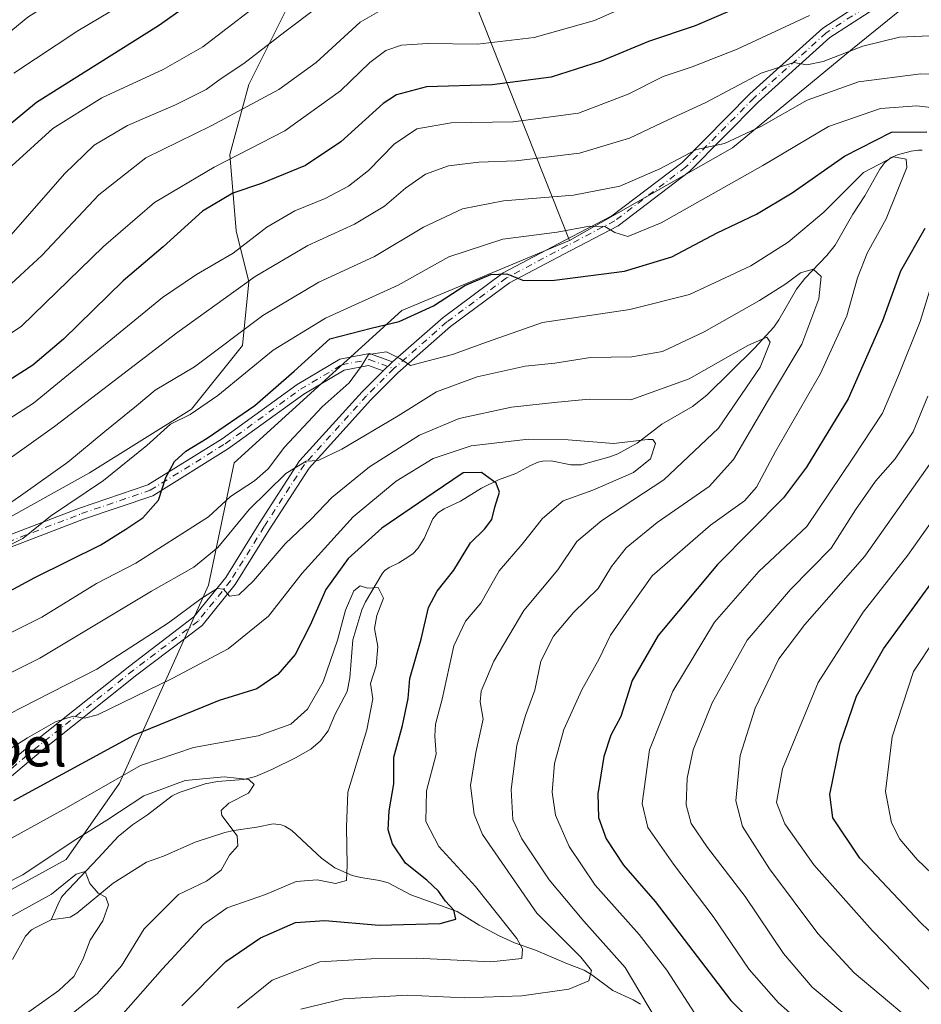
# Model space of a CAD drawing. Units: metres. Extents: x 579728 to 583161, y 4765911 to 4768265.
# Drawn here: x 582854 to 583039, y 4767900 to 4768102 of the extents above; entities that cross this region are included whole.
import ezdxf
from ezdxf.enums import TextEntityAlignment as Align

# ---------------------------------------------------------------- set-up
doc = ezdxf.new("R2010")
doc.units = ezdxf.units.M
doc.header["$MEASUREMENT"] = 0
doc.linetypes.add('DGN Style 4', pattern=[2.6384748266838614, 1.318413404963828, -0.6592067024819142, 0.001648016756204785, -0.6592067024819142])
for name, color, linetype, lineweight in [('Arbolado forestal CxS', 92, 'Continuous', 0), ('Camino Cxs', 7, 'Continuous', 0), ('Camino eje', 30, 'DGN Style 4', 13), ('Corriente natural lineal', 142, 'Continuous', 13), ('Curva de nivel maestra', 30, 'Continuous', 30), ('Curva de nivel normal', 30, 'Continuous', 0), ('Pastizal CxS', 92, 'Continuous', 0), ('Texto cartográfico', 7, 'Continuous', 0)]:
    doc.layers.add(name, color=color, linetype=linetype, lineweight=lineweight)
doc.styles.add('Style-Arial', font='txt')

# ---------------------------------------------------------------- blocks, each defined once
blk = doc.blocks.new('*U17')
at = {"layer": 'Camino Cxs', "color": 7, "linetype": 'Continuous', "lineweight": 0}
for points in [[(582834.2390999999, 4767934.599500001, 401.8178000000044), (582857.2516999999, 4767953.9091, 407.1361000000034), (582876.8535000002, 4767969.537500001, 410.1830999999947), (582889.9775, 4767979.511700001, 415.8586000000068), (582896.4534999998, 4767987.5419, 413.7936999999947), (582903.2993000001, 4767998.6007, 422.298299999995), (582911.5607000003, 4768011.3925, 419.5093000000052), (582924.3463000003, 4768025.5099, 420.0219999999972), (582928.5972999996, 4768029.7609, 420.2017999999953), (582930.5169000002, 4768031.611500001, 420.4621000000043), (582940.8661000002, 4768040.6987, 424.2051000000066), (582953.1489000004, 4768049.7773, 427.2042999999976), (582965.6627000002, 4768056.433499999, 444.2234999999928), (582975.3004999999, 4768061.467499999, 442.3209000000061), (582989.5985000003, 4768072.308900001, 448.3934000000008), (583003.5321000004, 4768086.400900001, 452.5053000000044), (583018.3919000002, 4768099.8225, 457.9180000000051), (583030.8243000006, 4768107.895500001, 466.2066999999952)], [(583031.8740999997, 4768105.715700001, 460.459799999997), (583019.8589000005, 4768097.913699999, 452.4907999999996), (583005.1911000004, 4768084.665300001, 447.3908999999985), (582991.1847000001, 4768070.499700001, 443.6291000000056), (582976.5900999998, 4768059.433499999, 438.1946000000025), (582966.7899000002, 4768054.3147, 438.3399000000064), (582954.4326999999, 4768047.741699999, 425.9269999999961), (582942.3739, 4768038.828500001, 422.8078999999998), (582931.5931000002, 4768029.362500001, 420.6205999999948), (582926.0853000004, 4768023.854699999, 419.7439000000013), (582913.4707000004, 4768009.926300001, 417.5494999999937), (582905.3278999999, 4767997.3179, 419.2789000000048), (582898.4155000001, 4767986.151699999, 413.547900000005), (582891.6623000001, 4767977.7777, 415.3248000000021), (582878.3278999999, 4767967.6435, 408.9603000000061), (582858.7713000001, 4767952.051100001, 405.337400000004), (582835.7462999999, 4767932.7313, 400.5329999999958)]]:
    blk.add_polyline3d(points, dxfattribs=at)

msp = doc.modelspace()

# ---------------------------------------------------------------- linework, layer by layer
at = {"layer": 'Arbolado forestal CxS', "color": 92, "linetype": 'Continuous', "lineweight": 0, "extrusion": (0.2547139796512728, -0.4566916210459853, 0.8523811071560661), "elevation": -2028675.259368995, "flags": 128}
msp.add_lwpolyline([(2831655.328878018, 3307720.457045516), (2831652.098203536, 3307705.9825858), (2831644.557848446, 3307639.351115343)], dxfattribs=at)
at = {"layer": 'Arbolado forestal CxS', "color": 92, "linetype": 'Continuous', "lineweight": 0}
msp.add_polyline3d([(583122.6891000001, 4768134.0681, 467.1540999999997), (583088.4792999999, 4768128.887700001, 460.8690999999963), (583051.3432999998, 4768117.3687, 453.7569999999978), (583024.4521000005, 4768095.6097, 441.0344000000041), (582999.9798999997, 4768075.383099999, 434.8169999999955), (582966.6501000002, 4768056.416099999, 429.8536000000022), (582945.5705000004, 4768109.691099999, 464.6965999999957), (582942.3822999997, 4768122.039899999, 472.2655999999988), (582935.3261000002, 4768149.3709, 489.1410999999935), (582923.8022999996, 4768178.809699999, 508.0742000000028), (582923.8028999995, 4768218.489499999, 529.1986999999936), (582943.6180999996, 4768258.615700001, 544.9073999999965), (582949.4499000004, 4768263.260199999, 547.4931999999973), (583121.0899999999, 4768265.300000001, 542.4293999999937)], close=True, dxfattribs=at)
for points in [[(582844.4540999997, 4768153.4849, 512.8046000000032), (582860.2034999998, 4768141.235099999, 505.1152000000002), (582871.5783000002, 4768156.984099999, 509.795100000003), (582883.8278999999, 4768177.982899999, 517.3729000000021), (582902.2023, 4768194.606699999, 519.875199999995), (582923.8028999995, 4768218.489499999, 529.1986999999936), (582923.8022999996, 4768178.809699999, 508.0742000000028), (582935.3261000002, 4768149.3709, 489.1410999999935), (582942.3822999997, 4768122.039899999, 472.2655999999988), (582925.9127000002, 4768116.9507, 468.8518999999943), (582918.1052999999, 4768113.047300001, 469.5160000000033), (582908.9967, 4768103.938899999, 468.6880999999995), (582901.1891000001, 4768088.3247, 464.3294000000024), (582897.2852999996, 4768074.011499999, 456.6977999999945), (582898.5865000002, 4768058.396700001, 447.8350999999967), (582901.1886999998, 4768047.9869, 441.8264000000054), (582899.8872999996, 4768034.9749, 434.1971000000049), (582889.4775, 4768021.962900001, 431.8337999999931), (582868.6577000003, 4768008.951300001, 433.5553000000073), (582845.2357000001, 4767995.9397, 434.7783000000054)], [(582608.8541000001, 4767774.251700001, 347.5111999999936), (582605.5395000001, 4767808.7555, 358.2448000000004), (582659.9463000001, 4767832.250700001, 371.2106000000058), (582673.0947000004, 4767843.264699999, 373.8684000000067), (582689.8189000003, 4767868.3079, 380.3086999999941), (582706.1924999999, 4767876.1995, 380.5708000000013), (582745.3897000002, 4767887.8369, 389.647100000002), (582770.6727, 4767892.506899999, 391.3380000000034), (582815.5355000002, 4767903.4209, 389.8102000000072), (582863.8586999997, 4767929.9145, 389.9712), (582874.7698999997, 4767945.499299999, 395.8340000000026), (582892.9102999996, 4767985.975299999, 413.1793999999936), (582898.1524999999, 4768010.9561, 422.8119000000006), (582932.4458999997, 4768042.1261, 429.1212999999989), (582966.6501000002, 4768056.416099999, 429.8536000000022), (582999.9798999997, 4768075.383099999, 434.8169999999955), (583024.4521000005, 4768095.6097, 441.0344000000041), (583051.3432999998, 4768117.3687, 453.7569999999978), (583088.4792999999, 4768128.887700001, 460.8690999999963), (583122.6891000001, 4768134.0681, 467.1540999999997), (583128.4710999997, 4767659.5459, 556.4216000000015)], [(583122.6891000001, 4768134.0681, 467.1540999999997), (583088.4792999999, 4768128.887700001, 460.8690999999963), (583051.3432999998, 4768117.3687, 453.7569999999978), (583024.4521000005, 4768095.6097, 441.0344000000041), (582999.9798999997, 4768075.383099999, 434.8169999999955), (582966.6501000002, 4768056.416099999, 429.8536000000022)], [(583122.6891000001, 4768134.0681, 467.1540999999997), (583088.4792999999, 4768128.887700001, 460.8690999999963), (583051.3432999998, 4768117.3687, 453.7569999999978), (583024.4521000005, 4768095.6097, 441.0344000000041), (582999.9798999997, 4768075.383099999, 434.8169999999955), (582966.6501000002, 4768056.416099999, 429.8536000000022)], [(582942.3822999997, 4768122.039899999, 472.2655999999988), (582925.9127000002, 4768116.9507, 468.8518999999943), (582918.1052999999, 4768113.047300001, 469.5160000000033), (582908.9967, 4768103.938899999, 468.6880999999995), (582901.1891000001, 4768088.3247, 464.3294000000024), (582897.2852999996, 4768074.011499999, 456.6977999999945), (582898.5865000002, 4768058.396700001, 447.8350999999967), (582901.1886999998, 4768047.9869, 441.8264000000054), (582899.8872999996, 4768034.9749, 434.1971000000049), (582889.4775, 4768021.962900001, 431.8337999999931), (582868.6577000003, 4768008.951300001, 433.5553000000073), (582845.2357000001, 4767995.9397, 434.7783000000054), (582815.3075000001, 4767990.735500001, 441.8058000000019), (582790.5843000002, 4767981.627699999, 441.7896999999939), (582759.3551000003, 4767986.833100001, 448.0050999999949), (582742.4392999997, 4767998.544500001, 454.2492000000057), (582721.6199000003, 4768007.6535, 457.8031000000047), (582703.4029000001, 4768011.557499999, 458.0773000000045), (582692.7704999996, 4768011.3189, 458.3077999999951)], [(582966.6501000002, 4768056.416099999, 429.8536000000022), (582932.4458999997, 4768042.1261, 429.1212999999989), (582898.1524999999, 4768010.9561, 422.8119000000006), (582892.9102999996, 4767985.975299999, 413.1793999999936), (582874.7698999997, 4767945.499299999, 395.8340000000026), (582863.8586999997, 4767929.9145, 389.9712), (582815.5355000002, 4767903.4209, 389.8102000000072), (582770.6727, 4767892.506899999, 391.3380000000034), (582745.3897000002, 4767887.8369, 389.647100000002), (582706.1924999999, 4767876.1995, 380.5708000000013), (582689.8189000003, 4767868.3079, 380.3086999999941), (582673.0947000004, 4767843.264699999, 373.8684000000067), (582659.9463000001, 4767832.250700001, 371.2106000000058), (582605.5395000001, 4767808.7555, 358.2448000000004)]]:
    msp.add_polyline3d(points, dxfattribs=at)
at = {"layer": 'Camino Cxs', "color": 7, "linetype": 'Continuous', "lineweight": 0, "extrusion": (-0.06994892106685559, -0.06743460790512204, 0.9952686682993016), "elevation": -361887.2301604919, "flags": 128}
msp.add_lwpolyline([(-3028053.393918196, 3711315.654698779), (-3028053.393918196, 3711312.97564286)], dxfattribs=at)
msp.add_lwpolyline([(-3028053.393918196, 3711315.654698779), (-3028053.393918196, 3711312.97564286)], dxfattribs=at)
at = {"layer": 'Camino Cxs', "color": 7, "linetype": 'Continuous', "lineweight": 0}
for points in [[(582930.5169000002, 4768031.611500001, 420.4621000000043), (582940.8661000002, 4768040.6987, 424.2051000000066), (582953.1489000004, 4768049.7773, 427.2042999999976), (582965.6627000002, 4768056.433499999, 444.2234999999928), (582975.3004999999, 4768061.467499999, 442.3209000000061), (582989.5985000003, 4768072.308900001, 448.3934000000008), (583003.5321000004, 4768086.400900001, 452.5053000000044), (583018.3919000002, 4768099.8225, 457.9180000000051), (583030.8243000006, 4768107.895500001, 466.2066999999952), (583051.9084999999, 4768114.923699999, 471.6805000000023), (583078.4901000002, 4768124.633099999, 476.6333000000013), (583100.0440999996, 4768128.9439, 482.5311999999976), (583114.5339000003, 4768131.013900001, 482.5062000000034), (583122.7138, 4768132.036400001, 482.4948000000004)], [(583122.7432000004, 4768129.621400001, 476.0032000000065), (583114.8523000004, 4768128.6351, 477.0154999999941), (583100.4495000001, 4768126.577500001, 477.8801999999997), (583079.1409, 4768122.3157, 472.272299999997), (583052.6999000004, 4768112.6577, 467.4995000000054), (583031.8740999997, 4768105.715700001, 460.459799999997), (583019.8589000005, 4768097.913699999, 452.4907999999996), (583005.1911000004, 4768084.665300001, 447.3908999999985), (582991.1847000001, 4768070.499700001, 443.6291000000056), (582976.5900999998, 4768059.433499999, 438.1946000000025), (582966.7899000002, 4768054.3147, 438.3399000000064), (582954.4326999999, 4768047.741699999, 425.9269999999961), (582942.3739, 4768038.828500001, 422.8078999999998), (582931.5931000002, 4768029.362500001, 420.6205999999948), (582926.0853000004, 4768023.854699999, 419.7439000000013), (582913.4707000004, 4768009.926300001, 417.5494999999937), (582905.3278999999, 4767997.3179, 419.2789000000048), (582898.4155000001, 4767986.151699999, 413.547900000005), (582891.6623000001, 4767977.7777, 415.3248000000021), (582878.3278999999, 4767967.6435, 408.9603000000061), (582858.7713000001, 4767952.051100001, 405.337400000004), (582835.7462999999, 4767932.7313, 400.5329999999958)], [(582851.4933000002, 4767995.903700001, 449.4020000000019), (582866.5981000002, 4768001.7335, 438.157600000006), (582880.5142999999, 4768006.4597, 435.1484999999957), (582895.7068999996, 4768015.889699999, 434.8242999999929), (582911.0623000005, 4768027.009299999, 427.5421999999963), (582919.7571, 4768032.171700001, 423.0080000000017), (582925.8475000003, 4768033.331700001, 421.8497000000062), (582930.5169000002, 4768031.611500001, 420.4621000000043), (582928.5972999996, 4768029.7609, 420.2017999999953), (582925.6425000001, 4768030.849500001, 420.7519999999931), (582920.6201, 4768029.892899999, 421.9888999999966), (582912.3815000001, 4768025.001300001, 424.1554000000033), (582897.0453000005, 4768013.8957, 429.3659000000043), (582881.5462999997, 4768004.275699999, 430.5412000000069), (582867.4165000003, 4767999.4769, 432.2963000000018), (582852.3586999997, 4767993.665100001, 448.6294000000053)], [(582851.4933000002, 4767995.903700001, 449.4020000000019), (582866.5981000002, 4768001.7335, 438.157600000006), (582880.5142999999, 4768006.4597, 435.1484999999957), (582895.7068999996, 4768015.889699999, 434.8242999999929), (582911.0623000005, 4768027.009299999, 427.5421999999963), (582919.7571, 4768032.171700001, 423.0080000000017), (582925.8475000003, 4768033.331700001, 421.8497000000062), (582930.5169000002, 4768031.611500001, 420.4621000000043)], [(582834.2390999999, 4767934.599500001, 401.8178000000044), (582857.2516999999, 4767953.9091, 407.1361000000034), (582876.8535000002, 4767969.537500001, 410.1830999999947), (582889.9775, 4767979.511700001, 415.8586000000068), (582896.4534999998, 4767987.5419, 413.7936999999947), (582903.2993000001, 4767998.6007, 422.298299999995), (582911.5607000003, 4768011.3925, 419.5093000000052), (582924.3463000003, 4768025.5099, 420.0219999999972), (582928.5972999996, 4768029.7609, 420.2017999999953)], [(582928.5972999996, 4768029.7609, 420.2017999999953), (582925.6425000001, 4768030.849500001, 420.7519999999931), (582920.6201, 4768029.892899999, 421.9888999999966), (582912.3815000001, 4768025.001300001, 424.1554000000033), (582897.0453000005, 4768013.8957, 429.3659000000043), (582881.5462999997, 4768004.275699999, 430.5412000000069), (582867.4165000003, 4767999.4769, 432.2963000000018), (582852.3586999997, 4767993.665100001, 448.6294000000053)]]:
    msp.add_polyline3d(points, dxfattribs=at)
at = {"layer": 'Camino eje', "color": 30, "linetype": 'DGN Style 4', "lineweight": 13}
for points in [[(583122.7285000002, 4768130.8289, 479.2504999999946), (583114.6930999998, 4768129.8245, 479.7743000000046), (583100.2468999998, 4768127.760700001, 481.4002999999939), (583078.8154999996, 4768123.474500001, 474.6346999999951), (583052.3043000001, 4768113.7907, 469.6880999999995), (583031.3491000002, 4768106.8057, 463.6385000000009), (583019.1255000001, 4768098.868100001, 455.2149000000064), (583004.3617000004, 4768085.533100001, 449.6793000000035), (582990.3914999999, 4768071.404300001, 445.8638999999966), (582975.9452999998, 4768060.4505, 440.0106999999989), (582966.2263000002, 4768055.374100001, 441.3687999999966), (582953.7909000004, 4768048.759500001, 426.6772999999957), (582941.6199000003, 4768039.763699999, 423.4648000000016), (582930.7720999997, 4768030.238500001, 420.4835000000021)], [(582851.9260999998, 4767994.784299999, 448.9814999999944), (582867.0072999997, 4768000.6053, 435.1353999999993), (582881.0302999998, 4768005.367699999, 432.7252000000008), (582896.3761, 4768014.892700001, 432.1146000000008), (582911.7219000002, 4768026.0053, 425.8503999999957), (582920.1886999998, 4768031.032299999, 422.4731000000029), (582925.7449000003, 4768032.090700001, 420.9523000000045), (582930.7720999997, 4768030.238500001, 420.4835000000021)], [(582930.7720999997, 4768030.238500001, 420.4835000000021), (582925.2156999996, 4768024.6823, 419.8199000000022), (582912.5157000005, 4768010.659299999, 418.2651999999944), (582904.3136999998, 4767997.9593, 421.0299999999989), (582897.4345000006, 4767986.846899999, 412.9364999999962), (582890.8198999995, 4767978.6447, 415.4765999999945), (582877.5906999996, 4767968.590500001, 409.2614999999932), (582858.0115, 4767952.9801, 406.0911000000052), (582834.9927000003, 4767933.6655, 401.1328999999969)]]:
    msp.add_polyline3d(points, dxfattribs=at)
at = {"layer": 'Corriente natural lineal', "color": 142, "linetype": 'Continuous', "lineweight": 13}
for points in [[(583038.7176000001, 4768074.846899999, 423.047000000006), (583037.9550999999, 4768074.905300001, 423.0198999999994), (583036.4375999998, 4768074.6765, 422.891499999998), (583033.6551999999, 4768073.9044, 422.4440999999933), (583032.3892999999, 4768073.348200001, 422.0258999999933), (583031.1103999997, 4768072.342900001, 421.5464000000065), (583030.0810000002, 4768070.987500001, 421.0864000000002), (583026.9792, 4768065.5483, 418.9507000000012), (583024.5236999998, 4768061.815300001, 418.7890000000043), (583020.9688999997, 4768055.490700001, 417.3536000000022), (583019.2413999997, 4768053.374700001, 416.8702000000048), (583014.7766000004, 4768048.6216, 415.8322999999946), (583013.0549999997, 4768046.505899999, 415.1263999999938), (583009.4653000003, 4768040.219599999, 412.6716000000015), (583008.3986999998, 4768038.702099999, 412.0767000000051), (583004.4961999999, 4768034.436899999, 411.1542999999947), (582994.7522, 4768024.821000001, 409.2704999999987), (582991.7877000002, 4768022.516000001, 408.8380999999936), (582985.5059000002, 4768018.9099, 407.4882000000071), (582980.5283000004, 4768014.9736, 406.3882000000012), (582976.5745999999, 4768012.837400001, 405.3898000000045), (582974.9013999999, 4768012.183900001, 404.6818000000058), (582969.0800000001, 4768010.575099999, 403.1395000000048), (582966.9253000002, 4768010.583900001, 402.9085999999952), (582962.9051000001, 4768011.410800001, 403.165599999993), (582961.1391000003, 4768011.3419, 403.2188000000024), (582960.2796, 4768011.143100001, 403.175900000002), (582958.7368000001, 4768010.464000001, 402.9063000000024), (582955.6926999995, 4768008.7794, 401.7667999999976), (582952.2084999997, 4768007.502900001, 400.3522999999986), (582948.7214000003, 4768005.817700001, 399.7087000000029), (582944.4263000004, 4768003.161400001, 399.0369999999967), (582941.0521999998, 4768001.5759, 399.1021999999939), (582939.8167000003, 4768000.7391, 399.1836000000039), (582938.7816000005, 4767999.511299999, 399.0299999999988), (582937.0034999996, 4767995.5471, 397.8368999999948), (582935.6845000006, 4767993.4516, 397.0436999999947), (582934.7637, 4767992.4702, 396.6606999999931), (582933.8699000003, 4767991.8278, 396.5803000000014), (582931.7997000003, 4767990.570400001, 396.446100000001), (582929.8162000002, 4767989.6066, 396.5381999999955), (582928.9845000004, 4767989.007300001, 396.4478999999992), (582928.4938000003, 4767988.4209, 396.2785000000004), (582925.0065000001, 4767982.566299999, 395.2945999999938), (582924.2763999999, 4767980.923900001, 395.1128000000026), (582922.3932999996, 4767974.8497, 394.1719000000012), (582921.8378, 4767967.059699999, 393.3055000000023), (582921.2712000003, 4767964.285399999, 393.2440999999963), (582918.7971999999, 4767959.6327, 393.225900000005), (582917.3786000004, 4767956.236600001, 392.5031000000017), (582915.8285999997, 4767954.149800001, 392.3683000000019), (582913.8268999998, 4767952.4704, 392.1457999999984), (582910.6978000002, 4767950.702299999, 392.1291000000056), (582905.8877999998, 4767948.324300001, 391.6533000000054), (582902.5702000001, 4767946.925100001, 391.3527999999933), (582900.0719999997, 4767946.2796, 391.2459999999992), (582894.7964000005, 4767945.837200001, 391.3028999999952), (582892.2444000002, 4767945.411800001, 391.1524999999965), (582886.9510000005, 4767943.634, 389.9980999999971), (582885.5036000004, 4767942.919600001, 389.8282999999938), (582880.4972999999, 4767939.063300001, 389.1413999999932), (582877.4426999995, 4767937.044500001, 388.7385999999969), (582874.5162000004, 4767934.6513, 388.6707000000025), (582870.3750999998, 4767930.1876, 387.4716000000044), (582863.1426999997, 4767922.5286, 385.5515000000014), (582862.8696, 4767922.086999999, 385.4569000000047), (582862.1385000005, 4767920.6634, 385.1637999999948), (582860.8236999996, 4767917.6099, 384.0044000000053)], [(582981.1969, 4767900.337300001, 414.4502000000066), (582979.7043000003, 4767901.2862, 413.9658999999957), (582975.5477999998, 4767903.184400001, 412.2560999999987), (582971.2174000005, 4767906.3869, 410.4398999999976), (582969.7067999998, 4767907.291999999, 409.6477000000014), (582966.2426000005, 4767908.5856, 408.5657000000065), (582959.7626999998, 4767911.427100001, 406.6209999999992), (582955.4326999999, 4767912.906500001, 404.6181999999972), (582952.1706999998, 4767914.412000001, 403.5311999999976), (582948.2136000004, 4767916.5156, 402.2930000000051), (582943.7111999998, 4767919.302800001, 401.0577999999951), (582934.2975000005, 4767922.718800001, 398.0236000000005), (582929.6639, 4767925.1909, 397.1955000000016), (582927.8623000003, 4767925.6711, 396.5454000000027), (582924.0875000004, 4767926.220000001, 395.5176999999967), (582922.2632999998, 4767926.6489, 394.9951000000001), (582918.7588000001, 4767928.2522, 393.9410999999964), (582916.0520000001, 4767930.1775, 393.3147999999928), (582909.9512, 4767935.830800001, 391.9257999999973), (582908.5306000002, 4767936.737299999, 391.6407000000036), (582907.7879999997, 4767937.034299999, 391.4934999999969), (582906.1391000003, 4767937.200800001, 391.1986999999936), (582902.8433999997, 4767936.5239, 390.6391000000003), (582898.1119999997, 4767935.884, 389.9636000000028), (582896.2648, 4767935.478599999, 389.693299999999), (582890.2251000004, 4767933.4904, 388.7835000000051), (582883.7470000006, 4767930.6171, 387.7131999999983), (582880.2653999999, 4767929.3618, 387.1738000000041), (582873.4441000001, 4767925.066400001, 385.8815999999933), (582866.0428999999, 4767918.9418, 384.4565000000002), (582864.6667, 4767918.128599999, 384.2633999999962), (582860.8236999996, 4767917.6099, 384.0044000000053)], [(582860.8236999996, 4767917.6099, 384.0044000000053), (582857.6407000005, 4767916.005100001, 383.5963999999949), (582856.7884000001, 4767915.5253, 383.7229999999981), (582855.5924000005, 4767914.273399999, 383.6432999999961), (582852.9314000001, 4767909.499500001, 382.8123999999953)]]:
    msp.add_polyline3d(points, dxfattribs=at)
at = {"layer": 'Curva de nivel maestra', "color": 30, "linetype": 'Continuous', "lineweight": 30, "flags": 128}
for points, elevation in [([(583122.5274999999, 4768147.323899999), (583114.5800000001, 4768148.600099999), (583099.54, 4768149.880100001), (583080.8600000005, 4768151.350099999), (583057.6100000005, 4768150.540100001), (583031.8600000005, 4768146.9001), (583018.29, 4768145.630100001), (583000.0999999996, 4768143.4901), (582989.3799999999, 4768140.350099999), (582978.7199999997, 4768136.8301), (582968.4299999997, 4768133.970100001), (582956.8200000003, 4768130.4801), (582948.9800000004, 4768128.8201), (582940.5999999996, 4768128.120100001), (582929.1200000001, 4768128.420100001), (582920.7000000002, 4768127.8301), (582916.25, 4768125.2401), (582909.7300000004, 4768118.860099999), (582904.1799999997, 4768114.790100001), (582896.8499999996, 4768110.290100001), (582882.75, 4768100.280099999), (582857.7999999998, 4768084.600099999), (582833.1399999997, 4768064.270099999)], 475), ([(583006.1399999997, 4768106.2601), (582992.3700000001, 4768100.280099999), (582982.8099999996, 4768097.100099999), (582973.1799999997, 4768093.090100001), (582962.9100000003, 4768089.770099999), (582950.9100000003, 4768088.200099999), (582937.4500000002, 4768087.790100001), (582931.3399999999, 4768086.1801), (582928.6500000004, 4768084.440099999), (582919.9400000004, 4768076.5801), (582912.7199999997, 4768071.7501), (582903.7699999996, 4768068.040100001), (582897.9199999999, 4768066.120100001), (582891.7199999997, 4768062.4301), (582883.6799999997, 4768055.120100001), (582875.5, 4768048.170100001), (582863.3099999996, 4768036.2501), (582857.0599999996, 4768030.940099999), (582849.6399999997, 4768026.220100001)], 450), ([(583056.5999999996, 4767898.0601), (583048.6200000001, 4767907.280099999), (583038.3600000005, 4767917.050100001), (583025.9800000004, 4767930.210100001), (583020.4699999997, 4767938.460100001), (583019.8799999999, 4767943.2301), (583021.9500000002, 4767953.550100001), (583025.2800000003, 4767963.300100001), (583030.79, 4767972.960100001), (583041.2599999999, 4767987.280099999), (583053.0800000001, 4768004.9901), (583063.4000000004, 4768022.0601), (583069.0800000001, 4768032.880100001), (583074.5199999996, 4768040.1601), (583084.5199999996, 4768049.380100001), (583093.4800000004, 4768059.5101), (583102.6699999999, 4768068.6801), (583110.1399999997, 4768074.2401), (583113.1900000004, 4768077.290100001), (583115.8600000005, 4768079.3101), (583121.5199999996, 4768082.1501), (583123.3141999999, 4768082.763499999)], 450), ([(582841.8600000005, 4767979.1801), (582857.5, 4767987.540100001), (582870.9600000001, 4767994.2501), (582876.0599999996, 4767997.4101), (582879.54, 4767999.7301), (582882.7100000001, 4768003.3301), (582884.2199999997, 4768007.9801), (582885.9900000002, 4768011.280099999), (582888.2800000003, 4768013.370100001), (582892.6600000003, 4768016.0001), (582902.4000000004, 4768022.710100001), (582910.4400000004, 4768029.7301), (582917.7400000002, 4768036.350099999), (582926.1799999997, 4768038.4801), (582931.8799999999, 4768039.860099999), (582938.8799999999, 4768043.0701), (582945.2999999998, 4768047.210100001), (582950.6299999999, 4768049.4901), (582953.8600000005, 4768049.600099999), (582957.2699999996, 4768048.220100001), (582963.6100000005, 4768048.3301), (582977.9000000004, 4768050.120100001), (582987.6100000005, 4768053.0601), (582996.8499999996, 4768057.960100001), (583004.8499999996, 4768061.790100001), (583012.1799999997, 4768066.170100001), (583022.8499999996, 4768073.6801), (583032.4600000001, 4768078.530099999), (583039.6399999997, 4768078.590100001)], 425), ([(583039.2599999999, 4768058.840100001), (583034.2599999999, 4768050.140100001), (583030.5999999996, 4768040.0101), (583023.5999999996, 4768024.0801), (583015.1100000005, 4768010.110099999), (583010.3899999997, 4768003.800100001), (582996.9000000004, 4767990.220100001), (582984.8200000003, 4767975.720100001), (582979.5099999999, 4767966.520099999), (582977.1399999997, 4767959.1801), (582975.1299999999, 4767955.350099999), (582973.6799999997, 4767950.9901), (582972.4400000004, 4767943.380100001), (582972.5999999996, 4767938.540100001), (582974.2000000002, 4767934.1501), (582977.6900000004, 4767928.770099999), (582984.1799999997, 4767921.340100001), (582991, 4767912.420100001), (582999.5999999996, 4767901.100099999), (583010.1299999999, 4767890.710100001)], 425), ([(582887.5, 4767900.020099999), (582896.5, 4767909.090100001), (582903.54, 4767913.940099999), (582910.6799999997, 4767917.050100001), (582916.7300000004, 4767917.450099999), (582927.7999999998, 4767916.4801), (582940.2400000002, 4767916.860099999), (582943.4600000001, 4767917.7401), (582943.0499999998, 4767919.5801), (582941.3200000003, 4767921.450099999), (582939.9400000004, 4767923.450099999), (582937.5300000003, 4767925.720100001), (582933.1900000004, 4767929.1501), (582930.5300000003, 4767933.100099999), (582929.6200000001, 4767936.0001), (582929.8300000001, 4767939.860099999), (582930.8200000003, 4767945.380100001), (582930.8200000003, 4767950.840100001), (582932.5700000003, 4767957.300100001), (582933.7100000001, 4767962.8301), (582934.0599999996, 4767966.940099999), (582936.3899999997, 4767974.950099999), (582937.9100000003, 4767981.440099999), (582939.6200000001, 4767984.780099999), (582943.0599999996, 4767989.040100001), (582946.4299999997, 4767994.6501), (582949.2999999998, 4767997.440099999), (582950.79, 4767999.390100001), (582951.4000000004, 4768001.920100001), (582952.3499999996, 4768005.0101), (582951.7199999997, 4768006.8301), (582948.7300000004, 4768009.0101), (582944.9400000004, 4768008.920100001), (582938.8600000005, 4768004.800100001), (582928.3499999996, 4767997.6601), (582921.4400000004, 4767991.420100001), (582916.8799999999, 4767985.130100001), (582913.7300000004, 4767977.790100001), (582910.6299999999, 4767971.8101), (582907.0899999999, 4767967.700099999), (582902.7800000003, 4767964.8301), (582895.1399999997, 4767962.4301), (582877.79, 4767955.370100001), (582853.1299999999, 4767941.9101)], 400)]:
    msp.add_lwpolyline(points, dxfattribs=dict(at, elevation=elevation))
at = {"layer": 'Curva de nivel normal', "color": 30, "linetype": 'Continuous', "lineweight": 0, "flags": 128}
for points, elevation in [([(583122.3189000003, 4768164.448999999), (583111.1600000003, 4768165.34), (583083.04, 4768165.75), (583064.8799999999, 4768165.74), (583044.8600000005, 4768164.279999999), (583021, 4768160.84), (582999.1299999999, 4768158.470000001), (582988.0599999996, 4768156.199999999), (582973.4900000002, 4768151.67), (582951.5800000001, 4768146.689999999), (582936.4000000004, 4768144.619999999), (582928.0800000001, 4768144.49), (582921.8600000005, 4768145.01), (582918.3399999999, 4768144.600000001), (582914.3799999999, 4768142.300000001), (582907.04, 4768135.58), (582897.2199999997, 4768128.42), (582887.7800000003, 4768122.5), (582877.3499999996, 4768115.619999999), (582856.0599999996, 4768102.02), (582840.2400000002, 4768089.09)], 485), ([(583122.6256999997, 4768139.2697), (583115.5099999999, 4768140.33), (583084.5999999996, 4768143.800000001), (583062.9299999997, 4768143.869999999), (583045.1399999997, 4768141.84), (583029.8200000003, 4768139.289999999), (583006.4500000002, 4768136.939999999), (582994.4400000004, 4768134.33), (582983.5599999996, 4768130.100000001), (582971.6699999999, 4768126.630000001), (582955.9199999999, 4768122.220000001), (582942.0499999998, 4768120.350000001), (582931.1200000001, 4768120.560000001), (582923.7199999997, 4768120.02), (582919.1699999999, 4768117.640000001), (582913.4800000004, 4768112.16), (582901.7400000002, 4768103.65), (582891.8099999996, 4768096), (582883.6699999999, 4768091.350000001), (582871.1399999997, 4768085.539999999), (582861.1600000003, 4768079.310000001), (582852.79, 4768071.680000001)], 470), ([(582879.3499999996, 4768107.060000001), (582866.2199999997, 4768099.25), (582853.1600000003, 4768090.640000001)], 480), ([(582833.7800000003, 4768024.930000001), (582854.7199999997, 4768038.91), (582871.4800000004, 4768055.189999999), (582881.9100000003, 4768064.16), (582894.1299999999, 4768071.4), (582908.54, 4768078.84), (582919.8799999999, 4768086.980000001), (582925.8799999999, 4768092.789999999), (582929.1799999997, 4768095.24), (582932.3799999999, 4768096.33), (582937.7100000001, 4768096.67), (582947.8700000001, 4768096.539999999), (582959.4299999997, 4768097.92), (582971.79, 4768101.4), (582979.9900000002, 4768104.970000001)], 455), ([(582929.1699999999, 4768104.050000001), (582923.9400000004, 4768101), (582914.9400000004, 4768092.789999999), (582907.2800000003, 4768087.300000001), (582893.4900000002, 4768079.84), (582880.1200000001, 4768073.34), (582870.5499999998, 4768065.720000001), (582858.9000000004, 4768053.359999999), (582845.5599999996, 4768041.07)], 460), ([(582915.1699999999, 4768104), (582908.5, 4768099.07), (582900.1699999999, 4768092.59), (582895.5, 4768089.52), (582892.4800000004, 4768087.300000001), (582886.2199999997, 4768084.140000001), (582876.4100000003, 4768079.92), (582869.5599999996, 4768075.91), (582863.5, 4768070.050000001), (582852.5999999996, 4768057.600000001)], 465), ([(582826.9000000004, 4768003.730000001), (582857.1699999999, 4768023.16), (582883.5199999996, 4768044.800000001), (582890.4600000001, 4768049.470000001), (582897.9600000001, 4768053.84), (582904.8399999999, 4768059.15), (582910.5599999996, 4768062.49), (582916.7800000003, 4768065.02), (582921.5499999998, 4768067.5), (582925.5999999996, 4768070.75), (582930.8399999999, 4768076.100000001), (582935.5, 4768079.230000001), (582942.5099999999, 4768080.460000001), (582955.1799999997, 4768080.689999999), (582968.5099999999, 4768082.439999999), (582978.6699999999, 4768086.310000001), (582985.8200000003, 4768089.930000001), (582991.7599999999, 4768091.890000001), (583000.9000000004, 4768095.539999999), (583015.7300000004, 4768102.42)], 445), ([(582844.5499999998, 4768006.369999999), (582861.5, 4768018.42), (582886.5, 4768037.550000001), (582902.5, 4768049.029999999), (582913.2400000002, 4768055.369999999), (582922.79, 4768059.77), (582928.9100000003, 4768063.42), (582933.1699999999, 4768067.09), (582937.2400000002, 4768069.949999999), (582941.9600000001, 4768071.699999999), (582948.1299999999, 4768072.42), (582955.7300000004, 4768072.689999999), (582968.6900000004, 4768074.26), (582978.9400000004, 4768077.359999999), (582986.8499999996, 4768081.08), (582994.5099999999, 4768084.619999999), (583005.8499999996, 4768090.58), (583012.5099999999, 4768092.77), (583015.1799999997, 4768092.289999999), (583018.5099999999, 4768093), (583026.6200000001, 4768096.15), (583034.1200000001, 4768097.939999999), (583043.3600000005, 4768098.350000001)], 440), ([(582847.0599999996, 4767999.140000001), (582854.5599999996, 4768004.220000001), (582864.1799999997, 4768011.140000001), (582871.7699999996, 4768017.42), (582878.2400000002, 4768022.65), (582882.0700000003, 4768025.859999999), (582890.0999999996, 4768030.600000001), (582904.0700000003, 4768041.060000001), (582915.5, 4768047.91), (582926.8399999999, 4768053.16), (582936.8399999999, 4768059.130000001), (582944.8399999999, 4768062.859999999), (582953.1799999997, 4768064.52), (582967.4699999997, 4768065.680000001), (582976.9900000002, 4768067.52), (582985.1299999999, 4768071.039999999), (582992.6200000001, 4768075.039999999), (582998.3399999999, 4768076.220000001), (583005.9199999999, 4768079.800000001), (583015.2199999997, 4768085.08), (583025.7400000002, 4768088.810000001), (583038.4600000001, 4768090.449999999), (583050.2199999997, 4768090.230000001)], 435), ([(583123.2144999999, 4768090.946699999), (583111.8600000005, 4768086.180000001), (583101.9600000001, 4768080.199999999), (583096.3499999996, 4768075.859999999), (583092.4199999999, 4768071.800000001), (583085.2300000004, 4768062.470000001), (583078.6600000003, 4768054.300000001), (583066.8499999996, 4768043.100000001), (583059.4299999997, 4768032.300000001), (583053.4199999999, 4768019.460000001), (583048.54, 4768010.100000001), (583035.7800000003, 4767992.119999999), (583026.6600000003, 4767980.460000001), (583017.4800000004, 4767966.130000001), (583010.1699999999, 4767948.460000001), (583008.9400000004, 4767941.57), (583010.6399999997, 4767937.230000001), (583016.5599999996, 4767928.810000001), (583028.5700000003, 4767915.380000001), (583047.7699999996, 4767895.5)], 445), ([(583050.8600000005, 4768082.390000001), (583037.5999999996, 4768083.930000001), (583030.1799999997, 4768083.42), (583019.5999999996, 4768079.699999999), (583006.1799999997, 4768071.77), (582985.4299999997, 4768060.060000001), (582978.6200000001, 4768057.25), (582975.9500000002, 4768058.08), (582973.9100000003, 4768059.25), (582970.7699999996, 4768059.32), (582964.1500000004, 4768058.109999999), (582953.0300000003, 4768056.680000001), (582942.04, 4768053.08), (582931.6799999997, 4768047.26), (582916.8700000001, 4768040.57), (582906.1699999999, 4768034.029999999), (582894.8399999999, 4768024.76), (582889.1699999999, 4768020.880000001), (582885.1699999999, 4768018.91), (582880.3300000001, 4768014.529999999), (582871.4699999997, 4768007.4), (582860.7000000002, 4768000.07), (582855.0199999996, 4767995.529999999), (582850.8600000005, 4767993.390000001)], 430), ([(582992.2999999998, 4767898.430000001), (582986.5599999996, 4767907.350000001), (582980.9000000004, 4767914.609999999), (582971.9400000004, 4767924.66), (582966.6100000005, 4767932.58), (582963.8399999999, 4767938.960000001), (582963.1399999997, 4767943.67), (582963.6299999999, 4767949.539999999), (582965.5499999998, 4767956.5), (582969.1799999997, 4767964.600000001), (582972.7100000001, 4767970.939999999), (582975.0199999996, 4767975.76), (582978.9000000004, 4767981.300000001), (582983.5599999996, 4767987.880000001), (582995.5099999999, 4767998.220000001), (583002.4400000004, 4768003.210000001), (583004.8899999997, 4768006.039999999), (583008.7800000003, 4768013.27), (583017.9500000002, 4768029.230000001), (583023.3399999999, 4768041.02), (583025.54, 4768048.800000001), (583027.5, 4768053.800000001), (583031.3499999996, 4768060.83), (583035.5899999999, 4768071.34), (583035.4299999997, 4768073.039999999), (583032.8799999999, 4768073.5), (583026.7000000002, 4768070.310000001), (583018.6100000005, 4768062.220000001), (583011.3700000001, 4768056.08), (583003.6900000004, 4768051.27), (582991.2100000001, 4768045.369999999), (582979.0199999996, 4768042.300000001), (582961.1799999997, 4768039.630000001), (582949.75, 4768035.67), (582942.7800000003, 4768033.100000001), (582937.5300000003, 4768031.75), (582934.1699999999, 4768030.859999999), (582932.0300000003, 4768032.33), (582929.29, 4768033.640000001), (582925.5999999996, 4768033.100000001), (582924.1299999999, 4768030.640000001), (582921.6799999997, 4768027.350000001), (582916.1500000004, 4768022.41), (582908.4500000002, 4768014.220000001), (582905.0999999996, 4768009.74), (582902.3700000001, 4768007.300000001), (582897.4400000004, 4768004.119999999), (582892.9600000001, 4767999.970000001), (582887.5199999996, 4767996.470000001), (582878.0700000003, 4767990.470000001), (582870.0599999996, 4767986.359999999), (582858.8799999999, 4767979.439999999), (582845.1699999999, 4767972.550000001)], 420), ([(583123.4334000006, 4768072.984999999), (583112.5999999996, 4768064.859999999), (583098.9800000004, 4768054.189999999), (583091.6100000005, 4768046.310000001), (583087.2100000001, 4768042.140000001), (583083.3300000001, 4768038.100000001), (583079.6100000005, 4768034.5), (583074.4400000004, 4768026.939999999), (583068.7100000001, 4768016.359999999), (583060.0099999999, 4768003.279999999), (583047.9400000004, 4767984.310000001), (583041.3700000001, 4767975), (583036.9600000001, 4767968.369999999), (583032.5700000003, 4767955), (583031.25, 4767943.859999999), (583032.4600000001, 4767937.4), (583034.1600000003, 4767934.109999999), (583037.6799999997, 4767929.949999999), (583045.4699999997, 4767922.51), (583052.4600000001, 4767916.480000001), (583056.5800000001, 4767912.449999999), (583061.54, 4767907.140000001), (583067.4199999999, 4767897.960000001)], 455), ([(582984.2599999999, 4767897.449999999), (582978.0199999996, 4767907.859999999), (582969.5999999996, 4767917.33), (582962.5099999999, 4767925.800000001), (582956.9199999999, 4767934.130000001), (582955.0999999996, 4767938.130000001), (582954.7400000002, 4767944.24), (582955.9100000003, 4767953.26), (582957.6900000004, 4767959.369999999), (582959.6299999999, 4767964.51), (582960.8399999999, 4767970.480000001), (582963.4000000004, 4767975.59), (582967.5099999999, 4767980.390000001), (582972.5099999999, 4767985.34), (582975.2800000003, 4767989.810000001), (582978.2300000004, 4767993.640000001), (582984.6100000005, 4767998.779999999), (582995.1799999997, 4768006.16), (583000.1799999997, 4768011.65), (583007.1299999999, 4768023.550000001), (583014.1299999999, 4768035.230000001), (583017.6399999997, 4768044.470000001), (583018.0800000001, 4768049.039999999), (583016.4500000002, 4768050.529999999), (583013.8600000005, 4768049.84), (583010.8700000001, 4768047.539999999), (583005.4900000002, 4768044.180000001), (582994.1799999997, 4768037.720000001), (582985.6799999997, 4768033.720000001), (582979.4199999999, 4768032.66), (582970.9500000002, 4768032.5), (582963.7000000002, 4768031.359999999), (582957.6500000004, 4768030.720000001), (582947.7999999998, 4768028.560000001), (582939.5, 4768025.5), (582931.6799999997, 4768020.600000001), (582920.1900000004, 4768013.75), (582915.3399999999, 4768011.480000001), (582912.9000000004, 4768011.359999999), (582908.7199999997, 4768008.800000001), (582901.2300000004, 4768001.430000001), (582894.8300000001, 4767993.710000001), (582889.9699999997, 4767989.680000001), (582881.3099999996, 4767984.779999999), (582858.5, 4767971.100000001), (582839.1699999999, 4767961.439999999)], 415), ([(583018.04, 4767893.01), (583009.3899999997, 4767900.640000001), (583003.3799999999, 4767907.480000001), (582996.0499999998, 4767918.289999999), (582987.9400000004, 4767928.970000001), (582982.6799999997, 4767936.460000001), (582981.5199999996, 4767941.350000001), (582983.0199999996, 4767952.34), (582987.7699999996, 4767964.350000001), (582996.2699999996, 4767978.430000001), (583005.3799999999, 4767988.810000001), (583015.1900000004, 4767998), (583024.5599999996, 4768011.939999999), (583030.6100000005, 4768021.15), (583033.8700000001, 4768028.82), (583038.3399999999, 4768039.84), (583040.2300000004, 4768046.09)], 430), ([(582841.1799999997, 4767954.050000001), (582857.75, 4767962.5), (582870.1500000004, 4767968.82), (582884.7999999998, 4767978.27), (582891.3600000005, 4767983.220000001), (582894.6799999997, 4767985.34), (582895.9800000004, 4767985.16), (582897.2000000002, 4767983.76), (582899.1500000004, 4767984), (582902.1600000003, 4767986.850000001), (582908.5800000001, 4767994.460000001), (582913.8799999999, 4767999.470000001), (582918.0999999996, 4768003.9), (582925.8200000003, 4768010.189999999), (582936.0099999999, 4768016.66), (582944.1399999997, 4768020.050000001), (582954.8200000003, 4768022.359999999), (582964.25, 4768023.41), (582970.6900000004, 4768023.980000001), (582979.1900000004, 4768023.880000001), (582991.1399999997, 4768028.180000001), (583003.1100000005, 4768034.960000001), (583006.9600000001, 4768036.630000001), (583007.6399999997, 4768035.66), (583005.6299999999, 4768030.529999999), (582997.1200000001, 4768018.07), (582985.9500000002, 4768007.51), (582973.29, 4767999.199999999), (582968.1799999997, 4767994.890000001), (582964.2999999998, 4767989.130000001), (582957.3200000003, 4767980.789999999), (582951.2199999997, 4767970.460000001), (582948.6299999999, 4767964.300000001), (582948.4600000001, 4767962.130000001), (582949.0700000003, 4767958.630000001), (582947.54, 4767951.789999999), (582946.4900000002, 4767945.029999999), (582947.1799999997, 4767939.17), (582948.9100000003, 4767935.01), (582960.0300000003, 4767918.970000001), (582969.0199999996, 4767909.939999999), (582971.1799999997, 4767907.26), (582970.6299999999, 4767905.109999999), (582966.5300000003, 4767903.449999999), (582956.9199999999, 4767902.08), (582945.2999999998, 4767901.66), (582933.6200000001, 4767902.24), (582920.5099999999, 4767901.480000001), (582911.8200000003, 4767899.34)], 410), ([(583039.8799999999, 4768024.640000001), (583036.8600000005, 4768017.310000001), (583033.2100000001, 4768011.77), (583029.1900000004, 4768007.210000001), (583025.1299999999, 4768001.359999999), (583020.1100000005, 4767993.52), (583011.8399999999, 4767985.130000001), (583002.9699999997, 4767974.75), (582995.8200000003, 4767961.960000001), (582991.9699999997, 4767952.32), (582990.7000000002, 4767946.58), (582990.5199999996, 4767941.130000001), (582991.5199999996, 4767937.32), (582994.8399999999, 4767932.359999999), (583002.5300000003, 4767922.380000001), (583010.4199999999, 4767910.699999999), (583016.2400000002, 4767903.850000001), (583023.6200000001, 4767897.74)], 435), ([(582846.0800000001, 4767948.619999999), (582855.9400000004, 4767954.82), (582861.6699999999, 4767958.050000001), (582865.3200000003, 4767959.25), (582867.5800000001, 4767958.83), (582870.2599999999, 4767959.52), (582885.5, 4767966.939999999), (582896.9400000004, 4767972.949999999), (582905.2000000002, 4767979.65), (582912.0599999996, 4767988.42), (582922.4699999997, 4767999.960000001), (582931.2599999999, 4768007.220000001), (582938.8600000005, 4768011.84), (582946.6100000005, 4768014.49), (582958.3200000003, 4768015.810000001), (582966.4199999999, 4768015.710000001), (582975.6699999999, 4768014.960000001), (582982.6600000003, 4768015.730000001), (582983.7000000002, 4768015.77), (582984.2199999997, 4768014.91), (582983.2400000002, 4768011.800000001), (582979.7800000003, 4768009.029999999), (582971.4199999999, 4768005.4), (582965.4100000003, 4768003.189999999), (582961.1799999997, 4767999.630000001), (582956.9900000002, 4767994.380000001), (582952.3399999999, 4767988.92), (582948.5999999996, 4767982.34), (582945.4100000003, 4767978.640000001), (582943.0300000003, 4767973.560000001), (582940.7000000002, 4767962.66), (582939.3099999996, 4767957.600000001), (582939.1900000004, 4767955.140000001), (582939.4400000004, 4767951.439999999), (582937.4400000004, 4767943.949999999), (582937.3600000005, 4767937.710000001), (582939.9800000004, 4767932.609999999), (582947.4900000002, 4767924.439999999), (582955.9000000004, 4767913.76), (582957.1100000005, 4767911.66), (582956.9199999999, 4767909.730000001), (582950.5899999999, 4767908.99), (582935.5, 4767909.76), (582926.2000000002, 4767909.600000001), (582915.7100000001, 4767909), (582905.9199999999, 4767905.279999999), (582898.8799999999, 4767899.52)], 405), ([(583042.3300000001, 4768013.66), (583027.0199999996, 4767991.939999999), (583014.75, 4767977.960000001), (583009.4500000002, 4767970.91), (583004.5999999996, 4767960.880000001), (583001.54, 4767951.15), (583000.6500000004, 4767941.91), (583001.9900000002, 4767936.66), (583007.5199999996, 4767928.039999999), (583017.3799999999, 4767914.810000001), (583024.8200000003, 4767906.76), (583035.8700000001, 4767897.480000001)], 440), ([(582874.0099999999, 4767896.789999999), (582883.5499999998, 4767907.560000001), (582891.9000000004, 4767916.630000001), (582896.7800000003, 4767920.050000001), (582904.5700000003, 4767922.779999999), (582910.8399999999, 4767925.439999999), (582915.1699999999, 4767925.810000001), (582918.9100000003, 4767925.060000001), (582921.1200000001, 4767925.66), (582921.2400000002, 4767928.789999999), (582921.1100000005, 4767936.560000001), (582921.3799999999, 4767943.66), (582925.3099999996, 4767956.430000001), (582926.5, 4767962.789999999), (582926.0099999999, 4767965.92), (582927.1799999997, 4767969.5), (582927.5599999996, 4767973.460000001), (582926.8799999999, 4767977.130000001), (582927.3200000003, 4767979.82), (582928.6799999997, 4767983.33), (582927.5999999996, 4767985.480000001), (582925.3899999997, 4767985.380000001), (582923.9199999999, 4767985.859999999), (582922.6600000003, 4767984.850000001), (582920.9299999997, 4767980.869999999), (582919.2800000003, 4767974.730000001), (582916.3799999999, 4767966.26), (582913.1900000004, 4767960.680000001), (582909.7400000002, 4767957.560000001), (582903.0700000003, 4767955.210000001), (582889.8700000001, 4767952.83), (582879.0300000003, 4767949.16), (582863.9299999997, 4767940.51), (582842.7400000002, 4767928.859999999)], 395), ([(582844.5, 4767921.460000001), (582855.0199999996, 4767926.800000001), (582865.3300000001, 4767933.67), (582872.1900000004, 4767937.970000001), (582879.7300000004, 4767942.960000001), (582888.1600000003, 4767946.050000001), (582896.1600000003, 4767946.789999999), (582901.1799999997, 4767946.25), (582902.2999999998, 4767945.26), (582901.1399999997, 4767943.460000001), (582897.0999999996, 4767941.460000001), (582895.5, 4767939.960000001), (582895.6399999997, 4767938.890000001), (582898.7699999996, 4767934.75), (582898.9400000004, 4767932.74), (582897.2599999999, 4767930.84), (582895.5, 4767927.75), (582892.5499999998, 4767925.52), (582886.8300000001, 4767922.76), (582879.8099999996, 4767915.74), (582875.1900000004, 4767908.180000001), (582870.2199999997, 4767902.460000001), (582859.5800000001, 4767894.119999999), (582852.2800000003, 4767887.289999999)], 390), ([(582847.7199999997, 4767915.600000001), (582860.8899999997, 4767922.83), (582865.9400000004, 4767926.91), (582867.7300000004, 4767927.5), (582868.7300000004, 4767925.02), (582870.4199999999, 4767923.050000001), (582871.9400000004, 4767922.230000001), (582872.5099999999, 4767920.699999999), (582871.3700000001, 4767917.4), (582868.7800000003, 4767913.460000001), (582867.29, 4767909.51), (582865.4100000003, 4767906.01), (582862.3600000005, 4767903.180000001), (582856.2100000001, 4767898.789999999), (582848.2400000002, 4767892.119999999)], 385)]:
    msp.add_lwpolyline(points, dxfattribs=dict(at, elevation=elevation))
at = {"layer": 'Pastizal CxS', "color": 92, "linetype": 'Continuous', "lineweight": 0, "extrusion": (0.2547139796512728, -0.4566916210459853, 0.8523811071560661), "elevation": -2028675.259368995, "flags": 128}
msp.add_lwpolyline([(2831655.328878018, 3307720.457045516), (2831652.098203536, 3307705.9825858), (2831644.557848446, 3307639.351115343)], dxfattribs=at)
at = {"layer": 'Pastizal CxS', "color": 92, "linetype": 'Continuous', "lineweight": 0}
for points in [[(582942.3822999997, 4768122.039899999, 472.2655999999988), (582925.9127000002, 4768116.9507, 468.8518999999943), (582918.1052999999, 4768113.047300001, 469.5160000000033), (582908.9967, 4768103.938899999, 468.6880999999995), (582901.1891000001, 4768088.3247, 464.3294000000024), (582897.2852999996, 4768074.011499999, 456.6977999999945), (582898.5865000002, 4768058.396700001, 447.8350999999967), (582901.1886999998, 4768047.9869, 441.8264000000054), (582899.8872999996, 4768034.9749, 434.1971000000049), (582889.4775, 4768021.962900001, 431.8337999999931), (582868.6577000003, 4768008.951300001, 433.5553000000073), (582845.2357000001, 4767995.9397, 434.7783000000054), (582815.3075000001, 4767990.735500001, 441.8058000000019), (582790.5843000002, 4767981.627699999, 441.7896999999939), (582759.3551000003, 4767986.833100001, 448.0050999999949), (582742.4392999997, 4767998.544500001, 454.2492000000057), (582721.6199000003, 4768007.6535, 457.8031000000047), (582703.4029000001, 4768011.557499999, 458.0773000000045), (582692.7704999996, 4768011.3189, 458.3077999999951)], [(582845.2357000001, 4767995.9397, 434.7783000000054), (582868.6577000003, 4768008.951300001, 433.5553000000073), (582889.4775, 4768021.962900001, 431.8337999999931), (582899.8872999996, 4768034.9749, 434.1971000000049), (582901.1886999998, 4768047.9869, 441.8264000000054), (582898.5865000002, 4768058.396700001, 447.8350999999967), (582897.2852999996, 4768074.011499999, 456.6977999999945), (582901.1891000001, 4768088.3247, 464.3294000000024), (582908.9967, 4768103.938899999, 468.6880999999995), (582918.1052999999, 4768113.047300001, 469.5160000000033), (582925.9127000002, 4768116.9507, 468.8518999999943), (582942.3822999997, 4768122.039899999, 472.2655999999988), (582945.5705000004, 4768109.691099999, 464.6965999999957), (582966.6501000002, 4768056.416099999, 429.8536000000022), (582932.4458999997, 4768042.1261, 429.1212999999989), (582898.1524999999, 4768010.9561, 422.8119000000006), (582892.9102999996, 4767985.975299999, 413.1793999999936), (582874.7698999997, 4767945.499299999, 395.8340000000026), (582863.8586999997, 4767929.9145, 389.9712), (582815.5355000002, 4767903.4209, 389.8102000000072)], [(582966.6501000002, 4768056.416099999, 429.8536000000022), (582932.4458999997, 4768042.1261, 429.1212999999989), (582898.1524999999, 4768010.9561, 422.8119000000006), (582892.9102999996, 4767985.975299999, 413.1793999999936), (582874.7698999997, 4767945.499299999, 395.8340000000026), (582863.8586999997, 4767929.9145, 389.9712), (582815.5355000002, 4767903.4209, 389.8102000000072), (582770.6727, 4767892.506899999, 391.3380000000034), (582745.3897000002, 4767887.8369, 389.647100000002), (582706.1924999999, 4767876.1995, 380.5708000000013), (582689.8189000003, 4767868.3079, 380.3086999999941), (582673.0947000004, 4767843.264699999, 373.8684000000067), (582659.9463000001, 4767832.250700001, 371.2106000000058), (582605.5395000001, 4767808.7555, 358.2448000000004)]]:
    msp.add_polyline3d(points, dxfattribs=at)

# ---------------------------------------------------------------- block references
at = {"layer": 'Camino Cxs', "color": 7, "linetype": 'Continuous', "lineweight": 0}
msp.add_blockref('*U17', (0, 0), dxfattribs=at)

# ---------------------------------------------------------------- texts
at = {"layer": 'Texto cartográfico', "color": 7, "linetype": 'Continuous', "lineweight": 0, "style": 'Style-Arial'}
msp.add_text('Altogibel', height=8, dxfattribs=at).set_placement((582841.2774280491, 4767952.960150001), align=Align.MIDDLE_CENTER)

doc.saveas('drawing.dxf')
